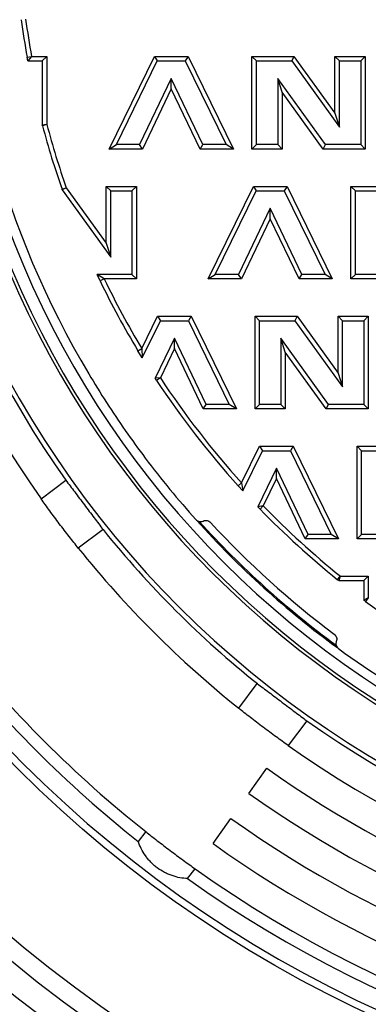
# Model space of a CAD drawing. Units: millimetres. Extents: x 500 to 20500, y -1879 to 14350.
# Drawn here: x 4678 to 4791, y -1586 to -1267 of the extents above; entities that cross this region are included whole.
import ezdxf

# ---------------------------------------------------------------- set-up
doc = ezdxf.new("R2010")
doc.units = ezdxf.units.MM
doc.header["$LTSCALE"] = 50
doc.linetypes.add('SLD-Solid', pattern=[0])

msp = doc.modelspace()

# ---------------------------------------------------------------- linework, layer by layer
at = {"color": 7, "linetype": 'SLD-Solid', "lineweight": 25}
for p, q in [((4680.89, -1279.31), (4682.32, -1279.05)), ((4682.32, -1279.05), (4681.11, -1280.5)), ((4682.32, -1279.05), (4687.26, -1279.05)), ((4687.26, -1279.05), (4685.8, -1280.5)), ((4687.26, -1279.05), (4687.26, -1301.13)), ((4707.44, -1309.05), (4722.09, -1279.05)), ((4722.09, -1279.05), (4723, -1280.5)), ((4722.09, -1279.05), (4732.97, -1279.05)), ((4732.97, -1279.05), (4732.06, -1280.5)), ((4732.97, -1279.05), (4747.62, -1309.05)), ((4753.62, -1279.05), (4755.08, -1280.5)), ((4753.62, -1279.05), (4767.22, -1279.05)), ((4753.62, -1309.05), (4753.62, -1279.05)), ((4767.22, -1279.05), (4766.47, -1280.5)), ((4767.22, -1279.05), (4780.47, -1297.43)), ((4780.47, -1279.05), (4781.93, -1280.5)), ((4780.47, -1279.05), (4790.26, -1279.05)), ((4780.47, -1297.43), (4780.47, -1279.05)), ((4790.26, -1279.05), (4788.8, -1280.5)), ((4790.26, -1279.05), (4790.26, -1309.05)), ((4681.11, -1280.5), (4680.89, -1279.31)), ((4681.11, -1280.5), (4685.8, -1280.5)), ((4685.8, -1280.5), (4685.8, -1301.32)), ((4709.77, -1307.59), (4723, -1280.5)), ((4723, -1280.5), (4732.06, -1280.5)), ((4732.06, -1280.5), (4745.29, -1307.59)), ((4755.08, -1307.59), (4755.08, -1280.5)), ((4755.08, -1280.5), (4766.47, -1280.5)), ((4766.47, -1280.5), (4781.93, -1301.94)), ((4781.93, -1280.5), (4788.8, -1280.5)), ((4781.93, -1301.94), (4781.93, -1280.5)), ((4788.8, -1280.5), (4788.8, -1307.59)), ((4727.53, -1286.15), (4717.27, -1307.59)), ((4737.78, -1307.59), (4727.53, -1286.15)), ((4727.53, -1289.52), (4727.53, -1286.15)), ((4763.41, -1290.66), (4761.95, -1286.15)), ((4777.4, -1307.59), (4761.95, -1286.15)), ((4761.95, -1286.15), (4761.95, -1307.59)), ((4727.53, -1289.52), (4718.19, -1309.05)), ((4736.87, -1309.05), (4727.53, -1289.52)), ((4776.66, -1309.05), (4763.41, -1290.66)), ((4763.41, -1290.66), (4763.41, -1309.05)), ((4780.47, -1297.43), (4781.93, -1301.94)), ((4687.26, -1301.13), (4685.8, -1301.32)), ((4685.85, -1301.5), (4685.8, -1301.32)), ((4687.26, -1301.13), (4685.85, -1301.5)), ((4707.44, -1309.05), (4709.77, -1307.59)), ((4717.27, -1307.59), (4709.77, -1307.59)), ((4718.19, -1309.05), (4717.27, -1307.59)), ((4736.87, -1309.05), (4737.78, -1307.59)), ((4745.29, -1307.59), (4737.78, -1307.59)), ((4747.62, -1309.05), (4745.29, -1307.59)), ((4753.62, -1309.05), (4755.08, -1307.59)), ((4761.95, -1307.59), (4755.08, -1307.59)), ((4763.41, -1309.05), (4761.95, -1307.59)), ((4776.66, -1309.05), (4777.4, -1307.59)), ((4788.8, -1307.59), (4777.4, -1307.59)), ((4788.8, -1307.59), (4790.26, -1309.05)), ((4718.19, -1309.05), (4707.44, -1309.05)), ((4747.62, -1309.05), (4736.87, -1309.05)), ((4763.41, -1309.05), (4753.62, -1309.05)), ((4790.26, -1309.05), (4776.66, -1309.05)), ((4692.18, -1322.1), (4693.56, -1321.61)), ((4692.25, -1322.29), (4692.18, -1322.1)), ((4693.56, -1321.61), (4692.25, -1322.29)), ((4692.25, -1322.29), (4707.93, -1344.04)), ((4693.56, -1321.61), (4706.47, -1339.53)), ((4706.47, -1321.15), (4707.93, -1322.6)), ((4706.47, -1321.15), (4716.26, -1321.15)), ((4706.47, -1339.53), (4706.47, -1321.15)), ((4707.93, -1344.04), (4707.93, -1322.6)), ((4707.93, -1322.6), (4714.8, -1322.6)), ((4716.26, -1321.15), (4714.8, -1322.6)), ((4714.8, -1322.6), (4714.8, -1349.69)), ((4716.26, -1321.15), (4716.26, -1351.15)), ((4739.44, -1351.15), (4754.09, -1321.15)), ((4741.77, -1349.69), (4755, -1322.6)), ((4754.09, -1321.15), (4755, -1322.6)), ((4754.09, -1321.15), (4764.97, -1321.15)), ((4755, -1322.6), (4764.06, -1322.6)), ((4764.97, -1321.15), (4764.06, -1322.6)), ((4764.06, -1322.6), (4777.29, -1349.69)), ((4764.97, -1321.15), (4779.62, -1351.15)), ((4785.62, -1321.15), (4787.08, -1322.6)), ((4785.62, -1321.15), (4799.22, -1321.15)), ((4785.62, -1351.15), (4785.62, -1321.15)), ((4787.08, -1322.6), (4798.47, -1322.6)), ((4787.08, -1349.69), (4787.08, -1322.6)), ((4759.53, -1328.25), (4749.27, -1349.69)), ((4769.78, -1349.69), (4759.53, -1328.25)), ((4759.53, -1331.62), (4759.53, -1328.25)), ((4759.53, -1331.62), (4750.19, -1351.15)), ((4768.87, -1351.15), (4759.53, -1331.62)), ((4706.47, -1339.53), (4707.93, -1344.04)), ((4714.8, -1349.69), (4703.49, -1349.69)), ((4704.5, -1351.78), (4703.49, -1349.69)), ((4705.81, -1351.15), (4703.49, -1349.69)), ((4705.81, -1351.15), (4704.5, -1351.78)), ((4716.26, -1351.15), (4705.81, -1351.15)), ((4716.26, -1351.15), (4714.8, -1349.69)), ((4739.44, -1351.15), (4741.77, -1349.69)), ((4750.19, -1351.15), (4739.44, -1351.15)), ((4749.27, -1349.69), (4741.77, -1349.69)), ((4750.19, -1351.15), (4749.27, -1349.69)), ((4768.87, -1351.15), (4769.78, -1349.69)), ((4779.62, -1351.15), (4768.87, -1351.15)), ((4777.29, -1349.69), (4769.78, -1349.69)), ((4779.62, -1351.15), (4777.29, -1349.69)), ((4785.62, -1351.15), (4787.08, -1349.69)), ((4795.41, -1351.15), (4785.62, -1351.15)), ((4793.95, -1349.69), (4787.08, -1349.69)), ((4718, -1373.68), (4723.09, -1363.25)), ((4718.13, -1376.72), (4724, -1364.7)), ((4723.09, -1363.25), (4724, -1364.7)), ((4723.09, -1363.25), (4733.97, -1363.25)), ((4724, -1364.7), (4733.06, -1364.7)), ((4733.97, -1363.25), (4733.06, -1364.7)), ((4733.06, -1364.7), (4746.29, -1391.79)), ((4733.97, -1363.25), (4748.62, -1393.25)), ((4754.62, -1363.25), (4756.08, -1364.7)), ((4754.62, -1363.25), (4768.22, -1363.25)), ((4754.62, -1393.25), (4754.62, -1363.25)), ((4756.08, -1391.79), (4756.08, -1364.7)), ((4756.08, -1364.7), (4767.47, -1364.7)), ((4768.22, -1363.25), (4767.47, -1364.7)), ((4767.47, -1364.7), (4782.93, -1386.14)), ((4768.22, -1363.25), (4781.47, -1381.63)), ((4781.47, -1363.25), (4782.93, -1364.7)), ((4781.47, -1363.25), (4791.26, -1363.25)), ((4781.47, -1381.63), (4781.47, -1363.25)), ((4782.93, -1364.7), (4789.8, -1364.7)), ((4782.93, -1386.14), (4782.93, -1364.7)), ((4791.26, -1363.25), (4789.8, -1364.7)), ((4789.8, -1364.7), (4789.8, -1391.79)), ((4791.26, -1363.25), (4791.26, -1393.25)), ((4728.53, -1370.35), (4722.32, -1383.32)), ((4738.78, -1391.79), (4728.53, -1370.35)), ((4728.53, -1373.72), (4728.53, -1370.35)), ((4764.41, -1374.86), (4762.95, -1370.35)), ((4778.4, -1391.79), (4762.95, -1370.35)), ((4762.95, -1370.35), (4762.95, -1391.79)), ((4716.75, -1374.43), (4718, -1373.68)), ((4718.13, -1376.72), (4716.75, -1374.43)), ((4718, -1373.68), (4718.13, -1376.72)), ((4728.53, -1373.72), (4723.99, -1383.21)), ((4737.87, -1393.25), (4728.53, -1373.72)), ((4777.66, -1393.25), (4764.41, -1374.86)), ((4764.41, -1374.86), (4764.41, -1393.25)), ((4723.99, -1383.21), (4722.32, -1383.32)), ((4722.77, -1384.01), (4722.32, -1383.32)), ((4723.99, -1383.21), (4722.77, -1384.01)), ((4781.47, -1381.63), (4782.93, -1386.14)), ((4737.87, -1393.25), (4738.78, -1391.79)), ((4748.62, -1393.25), (4737.87, -1393.25)), ((4746.29, -1391.79), (4738.78, -1391.79)), ((4748.62, -1393.25), (4746.29, -1391.79)), ((4754.62, -1393.25), (4756.08, -1391.79)), ((4764.41, -1393.25), (4754.62, -1393.25)), ((4762.95, -1391.79), (4756.08, -1391.79)), ((4764.41, -1393.25), (4762.95, -1391.79)), ((4777.66, -1393.25), (4778.4, -1391.79)), ((4791.26, -1393.25), (4777.66, -1393.25)), ((4789.8, -1391.79), (4778.4, -1391.79)), ((4789.8, -1391.79), (4791.26, -1393.25)), ((4750.29, -1417.23), (4756.09, -1405.35)), ((4750.65, -1419.8), (4757, -1406.8)), ((4756.09, -1405.35), (4757, -1406.8)), ((4756.09, -1405.35), (4766.97, -1405.35)), ((4757, -1406.8), (4766.06, -1406.8)), ((4766.97, -1405.35), (4766.06, -1406.8)), ((4766.06, -1406.8), (4779.29, -1433.89)), ((4766.97, -1405.35), (4781.62, -1435.35)), ((4787.62, -1405.35), (4789.08, -1406.8)), ((4787.62, -1405.35), (4801.22, -1405.35)), ((4787.62, -1435.35), (4787.62, -1405.35)), ((4789.08, -1406.8), (4800.47, -1406.8)), ((4789.08, -1433.89), (4789.08, -1406.8)), ((4761.53, -1412.45), (4755.53, -1424.99)), ((4771.78, -1433.89), (4761.53, -1412.45)), ((4761.53, -1415.82), (4761.53, -1412.45)), ((4685.41, -1422.38), (4693.4, -1416.36)), ((4761.53, -1415.82), (4757.28, -1424.7)), ((4770.87, -1435.35), (4761.53, -1415.82)), ((4749.21, -1418.21), (4750.29, -1417.23)), ((4750.65, -1419.8), (4749.21, -1418.21)), ((4750.29, -1417.23), (4750.65, -1419.8)), ((4757.28, -1424.7), (4755.53, -1424.99)), ((4756.24, -1425.71), (4755.53, -1424.99)), ((4757.28, -1424.7), (4756.24, -1425.71)), ((4705.43, -1432.33), (4697.44, -1438.35)), ((4770.87, -1435.35), (4771.78, -1433.89)), ((4781.62, -1435.35), (4770.87, -1435.35)), ((4779.29, -1433.89), (4771.78, -1433.89)), ((4781.62, -1435.35), (4779.29, -1433.89)), ((4787.62, -1435.35), (4789.08, -1433.89)), ((4797.41, -1435.35), (4787.62, -1435.35)), ((4795.95, -1433.89), (4789.08, -1433.89)), ((4781.3, -1448.58), (4782.21, -1447.45)), ((4782.21, -1447.45), (4781.7, -1448.9)), ((4782.21, -1447.45), (4791.26, -1447.45)), ((4791.26, -1447.45), (4789.8, -1448.9)), ((4791.26, -1447.45), (4791.26, -1454.45)), ((4781.7, -1448.9), (4781.3, -1448.58)), ((4781.7, -1448.9), (4789.8, -1448.9)), ((4789.8, -1448.9), (4789.8, -1455.19)), ((4791.26, -1454.45), (4789.8, -1455.19)), ((4791.26, -1454.45), (4790.39, -1455.62)), ((4790.39, -1455.62), (4789.8, -1455.19)), ((4749.34, -1490.25), (4755.36, -1482.26)), ((4771.34, -1494.3), (4765.32, -1502.29)), ((4752.64, -1517.82), (4758.45, -1509.68)), ((4741.02, -1534.1), (4746.83, -1525.96)), ((4719.24, -1530.2), (4716.83, -1533.39)), ((4732.8, -1545.43), (4735.21, -1542.24))]:
    msp.add_line(p, q, dxfattribs=at)
for radius in [445, 439, 397.43]:
    msp.add_circle((4958.85, -1228.85), radius, dxfattribs=at)
for radius, start, end in [(501.08, 97.8572, 270), (452.99, 97.8057, 352.303), (395, 90, 270), (323.43, 90, 270), (308, 90, 270), (306.94, 90, 270), (303, 90, 270), (335, 144.7106, 215.2894), (325, 144.7632, 215.2368), (300, 180, 210.6662), (282.5, 187.7913, 190.2894), (281.04, 187.7913, 190.2894), (282.5, 194.9028, 199.274), (281.04, 194.9028, 199.274), (282.5, 205.7957, 211.0199), (281.04, 205.7957, 211.0199), (282.5, 213.3158, 222.0901), (281.04, 213.3158, 222.0901), (282.5, 224.1766, 231.0608), (281.04, 224.1766, 231.0608), (325, 218.7632, 231.2368), (300, 221.9537, 233.7271), (299.6, 222.1228, 233.5431), (297.1, 222.6167, 233.0482), (335, 218.7106, 231.2894), (282.5, 233.3936, 239.3859), (385, 218.4884, 231.5116), (389, 218.4731, 231.5269), (300, 233.7858, 248.8791), (325, 234.7632, 270), (335, 234.7106, 270), (345, 234.4884, 263), (355, 234.4884, 263), (365, 234.4884, 263), (375, 234.4884, 263), (385, 234.4884, 270), (389, 234.4731, 270)]:
    msp.add_arc((4958.85, -1228.85), radius, start, end, dxfattribs=at)
for points, knots in [([(4700.8, -1381.86), (4702.7, -1384.98), (4706.49, -1391.22), (4712.6, -1400.32), (4719.42, -1409.73), (4726.98, -1419.39), (4732.65, -1425.88), (4735.48, -1429.11)], [0, 0, 0, 0, 0.1865123, 0.3732355, 0.5600454, 0.7801512, 1, 1, 1, 1]), ([(4693.4, -1416.36), (4693.85, -1416.96), (4694.77, -1418.17), (4696.26, -1420.15), (4697.82, -1422.22), (4699.41, -1424.33), (4701, -1426.44), (4702.56, -1428.51), (4704.06, -1430.5), (4704.97, -1431.72), (4705.43, -1432.33)], [0, 0, 0, 0, 0.124967, 0.249515, 0.374862, 0.499256, 0.624629, 0.749136, 0.874187, 1, 1, 1, 1]), ([(4691.3, -1430.45), (4690.78, -1429.75), (4689.72, -1428.34), (4688.19, -1426.26), (4686.72, -1424.24), (4685.84, -1423), (4685.41, -1422.38)], [0, 0, 0, 0, 0.249711, 0.498582, 0.749448, 1, 1, 1, 1]), ([(4735.48, -1429.11), (4735.64, -1429.26), (4735.96, -1429.56), (4736.58, -1429.77), (4737.25, -1429.81), (4737.65, -1429.65), (4737.86, -1429.57)], [0, 0, 0, 0, 0.2497843, 0.4995691, 0.7493852, 1, 1, 1, 1]), ([(4697.44, -1438.35), (4696.97, -1437.76), (4696.03, -1436.58), (4694.49, -1434.62), (4692.91, -1432.57), (4691.84, -1431.16), (4691.3, -1430.45)], [0, 0, 0, 0, 0.24971, 0.498585, 0.749449, 1, 1, 1, 1]), ([(4737.86, -1429.57), (4738.06, -1429.49), (4738.46, -1429.34), (4739.11, -1429.36), (4739.73, -1429.57), (4740.05, -1429.86), (4740.21, -1430.01)], [0, 0, 0, 0, 0.249746, 0.499514, 0.749465, 1, 1, 1, 1]), ([(4780.25, -1466.27), (4780.41, -1466.41), (4780.73, -1466.7), (4781, -1467.3), (4781.09, -1467.95), (4780.97, -1468.36), (4780.92, -1468.57)], [0, 0, 0, 0, 0.2497506, 0.4995158, 0.7494624, 1, 1, 1, 1]), ([(4780.92, -1468.57), (4780.86, -1468.78), (4780.74, -1469.2), (4780.84, -1469.85), (4781.12, -1470.46), (4781.44, -1470.75), (4781.61, -1470.89)], [0, 0, 0, 0, 0.249781, 0.499579, 0.749397, 1, 1, 1, 1]), ([(4755.36, -1482.26), (4755.97, -1482.72), (4757.18, -1483.62), (4759.17, -1485.12), (4761.23, -1486.68), (4763.34, -1488.27), (4765.46, -1489.86), (4767.52, -1491.42), (4769.52, -1492.92), (4770.73, -1493.84), (4771.34, -1494.3)], [0, 0, 0, 0, 0.124967, 0.249515, 0.374861, 0.499257, 0.624629, 0.749137, 0.874187, 1, 1, 1, 1]), ([(4757.24, -1496.39), (4756.54, -1495.86), (4755.13, -1494.79), (4753.09, -1493.21), (4751.12, -1491.67), (4749.94, -1490.73), (4749.34, -1490.25)], [0, 0, 0, 0, 0.249712, 0.498582, 0.749448, 1, 1, 1, 1]), ([(4765.32, -1502.29), (4764.7, -1501.85), (4763.47, -1500.98), (4761.45, -1499.51), (4759.36, -1497.98), (4757.95, -1496.92), (4757.24, -1496.39)], [0, 0, 0, 0, 0.249711, 0.498586, 0.74945, 1, 1, 1, 1]), ([(4719.24, -1530.2), (4719.83, -1530.67), (4721.02, -1531.61), (4722.98, -1533.14), (4725.03, -1534.72), (4726.44, -1535.79), (4727.15, -1536.32)], [0, 0, 0, 0, 0.2497139, 0.4985834, 0.7494479, 1, 1, 1, 1]), ([(4732.8, -1545.43), (4731.98, -1545.36), (4730.33, -1545.23), (4728.2, -1544.66), (4726.52, -1544.01), (4724.87, -1543.23), (4723.3, -1542.23), (4721.86, -1541.06), (4720.86, -1540.1), (4719.95, -1539.07), (4718.86, -1537.63), (4717.72, -1535.73), (4717.13, -1534.17), (4716.83, -1533.39)], [0, 0, 0, 0, 0.124866, 0.249926, 0.312617, 0.374225, 0.499203, 0.561277, 0.623764, 0.685916, 0.749186, 0.87441, 1, 1, 1, 1]), ([(4727.15, -1536.32), (4727.85, -1536.85), (4729.26, -1537.91), (4731.34, -1539.44), (4733.36, -1540.91), (4734.6, -1541.79), (4735.21, -1542.24)], [0, 0, 0, 0, 0.249713, 0.498583, 0.749449, 1, 1, 1, 1])]:
    msp.add_open_spline(points, degree=3, knots=knots, dxfattribs=at)

doc.saveas('drawing.dxf')
